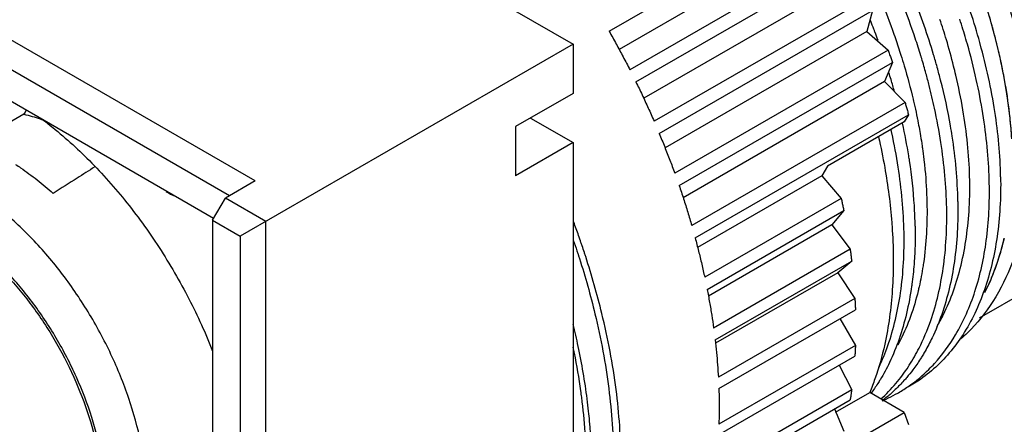
# Model space of a CAD drawing. Units: inches. Extents: x 1.93 to 7.21, y 0.57 to 6.8.
# Drawn here: x 5.5 to 6.46, y 5.67 to 6.07 of the extents above; entities that cross this region are included whole.
import ezdxf

# ---------------------------------------------------------------- set-up
doc = ezdxf.new("R2010")
doc.units = ezdxf.units.IN
doc.header["$LTSCALE"] = 0.605
doc.header["$MEASUREMENT"] = 0
doc.layers.get('0').update_dxf_attribs({"linetype": 'CONTINUOUS'})

msp = doc.modelspace()

# ---------------------------------------------------------------- linework, layer by layer
at = {"color": 6, "linetype": 'CONTINUOUS'}
for p, q in [((5.29557, 6.47683), (6.04305, 6.04529)), ((5.73195, 5.91148), (5.06382, 6.29722)), ((5.05129, 6.27552), (5.7069, 5.89702)), ((5.69124, 5.87471), (5.05129, 6.24418)), ((6.07822, 6.05795), (6.28701, 6.17849)), ((6.28589, 6.15444), (6.08801, 6.04019)), ((6.30728, 6.14079), (6.09849, 6.02025)), ((6.10438, 6.00845), (6.31317, 6.12899)), ((6.30982, 6.1065), (6.11206, 5.99232)), ((6.33098, 6.09041), (6.12219, 5.96987)), ((6.12728, 5.95786), (6.33607, 6.0784)), ((6.33607, 6.0784), (6.33053, 6.05771)), ((6.33053, 6.05771), (6.13302, 5.94368)), ((6.33053, 6.05771), (6.35122, 6.03936)), ((6.04305, 6.04529), (5.71734, 5.85724)), ((6.04305, 6.04529), (6.04305, 5.99707)), ((6.35122, 6.03936), (6.14243, 5.91882)), ((6.14668, 5.90674), (6.35547, 6.02728)), ((6.35547, 6.02728), (6.34779, 6.00862)), ((6.34779, 6.00862), (6.15066, 5.89481)), ((6.34779, 6.00862), (6.36779, 5.98821)), ((6.04305, 5.99707), (5.98668, 5.96452)), ((6.36779, 5.98821), (6.159, 5.86767)), ((5.50562, 5.97669), (5.45676, 5.94848)), ((6.16236, 5.85564), (6.37115, 5.97618)), ((6.37115, 5.97618), (6.36699, 5.96916)), ((5.98668, 5.96452), (5.98668, 5.9163)), ((6.00129, 5.97296), (6.04305, 5.94885)), ((6.36699, 5.96916), (6.29182, 5.92576)), ((6.04305, 5.94885), (5.98668, 5.9163)), ((6.04305, 5.94885), (6.04305, 5.27861)), ((6.29182, 5.92576), (6.28626, 5.91636)), ((6.28626, 5.91636), (6.16481, 5.84624)), ((6.28626, 5.91636), (6.30534, 5.89411)), ((5.73195, 5.91148), (5.70272, 5.89461)), ((5.69019, 5.87291), (5.70272, 5.89461)), ((5.74239, 5.8717), (5.70272, 5.89461)), ((6.30534, 5.89411), (6.17172, 5.81697)), ((6.63651, 5.89012), (6.44039, 5.77689)), ((6.17414, 5.80513), (6.30777, 5.88228)), ((6.30777, 5.88228), (6.2961, 5.86827)), ((5.69019, 5.87291), (5.69019, 5.03872)), ((5.69019, 5.87291), (5.71734, 5.85724)), ((5.74239, 5.00859), (5.74239, 5.8717)), ((6.2961, 5.86827), (6.17536, 5.79856)), ((6.2961, 5.86827), (6.31406, 5.84442)), ((5.71734, 5.85724), (5.71734, 5.02305)), ((6.31406, 5.84442), (6.18044, 5.76727)), ((6.1819, 5.75576), (6.31553, 5.8329)), ((6.31553, 5.8329), (6.30205, 5.82146)), ((6.30205, 5.82146), (6.18227, 5.75231)), ((6.30205, 5.82146), (6.31869, 5.79628)), ((6.31869, 5.79628), (6.18507, 5.71914)), ((6.18556, 5.70806), (6.31918, 5.78521)), ((6.30404, 5.77646), (6.31918, 5.75023)), ((6.31918, 5.75023), (6.18556, 5.67308)), ((6.18507, 5.66257), (6.31869, 5.73972)), ((6.30346, 5.73093), (6.31553, 5.70676)), ((6.31553, 5.70676), (6.1819, 5.62961)), ((6.29986, 5.68497), (6.33316, 5.7042)), ((6.36699, 5.68467), (6.33316, 5.7042)), ((6.18044, 5.61978), (6.31406, 5.69693)), ((6.29182, 5.64127), (6.36699, 5.68467)), ((6.29858, 5.68799), (6.30777, 5.66635)), ((6.36699, 5.68467), (6.37115, 5.67284))]:
    msp.add_line(p, q, dxfattribs=at)
for points, start_tangent, end_tangent in [([(6.38615, 6.26955), (6.42013, 6.20853), (6.44936, 6.14241), (6.47141, 6.07561), (6.4829, 6.02572)], (0.138413, -0.224529), (0.048669, -0.259302)), ([(6.26606, 6.23223), (6.26837, 6.2289), (6.28943, 6.19648), (6.30878, 6.16302), (6.32631, 6.12878), (6.34191, 6.09405), (6.35548, 6.05909), (6.36111, 6.04271)], (0.121562, -0.174595), (0.066518, -0.202082)), ([(6.38321, 6.03397), (6.37774, 6.05106), (6.36516, 6.08562), (6.35057, 6.12003)], (-0.026865, 0.088104), (-0.038091, 0.083862)), ([(6.3957, 6.03494), (6.37596, 6.092), (6.37126, 6.10363)], (-0.020834, 0.069904), (-0.027864, 0.067409)), ([(6.41533, 6.02375), (6.40819, 6.04969), (6.40192, 6.06957)], (-0.011663, 0.046306), (-0.015084, 0.045307)), ([(6.42446, 6.05987), (6.42132, 6.06974)], (-0.003054, 0.009895), (-0.003207, 0.009846)), ([(6.44087, 6.04711), (6.43191, 6.07678)], (-0.008274, 0.029876), (-0.009636, 0.029465)), ([(6.33726, 6.05999), (6.33419, 6.06789), (6.33367, 6.06921)], (-0.003528, 0.009243), (-0.003651, 0.009195)), ([(6.33828, 6.05731), (6.33726, 6.05999)], (-0.001015, 0.00269), (-0.001025, 0.002686)), ([(6.45022, 5.90907), (6.4485, 5.94055), (6.44456, 5.97313), (6.43841, 6.00659), (6.43006, 6.04065), (6.42446, 6.05987)], (-0.002966, 0.153427), (-0.045257, 0.14665)), ([(6.07822, 6.05795), (6.08517, 6.04547), (6.09193, 6.0329), (6.09849, 6.02025)], (0.021139, -0.037224), (0.019394, -0.038163)), ([(6.34135, 6.049), (6.33828, 6.05731)], (-0.003023, 0.008321), (-0.003124, 0.008283)), ([(6.36111, 6.04271), (6.36376, 6.03446)], (0.002712, -0.00824), (0.002604, -0.008275)), ([(6.44127, 6.04565), (6.44087, 6.04711)], (-0.000401, 0.001459), (-0.000404, 0.001458)), ([(6.46126, 5.91547), (6.4556, 5.97925), (6.44127, 6.04565)], (-0.002353, 0.131941), (-0.034945, 0.127315)), ([(6.35122, 6.03936), (6.35266, 6.03534), (6.35408, 6.03131), (6.35547, 6.02728)], (0.004341, -0.01205), (0.004157, -0.012114)), ([(6.36376, 6.03446), (6.3669, 6.02418), (6.37565, 5.99138)], (0.013416, -0.042638), (0.01029, -0.0435)), ([(6.38405, 6.03118), (6.38321, 6.03397)], (-0.000838, 0.002794), (-0.000851, 0.00279)), ([(6.39137, 6.00479), (6.38824, 6.01663), (6.38405, 6.03118)], (-0.006751, 0.02654), (-0.007872, 0.026229)), ([(6.39914, 6.02301), (6.3957, 6.03494)], (-0.003321, 0.011954), (-0.003543, 0.011889)), ([(6.3993, 6.02243), (6.39914, 6.02301)], (-0.000162, 0.000587), (-0.000163, 0.000586)), ([(6.40259, 6.01005), (6.3993, 6.02243)], (-0.003169, 0.012406), (-0.003416, 0.01234)), ([(6.41746, 6.01499), (6.41533, 6.02375)], (-0.00207, 0.008776), (-0.002202, 0.008743)), ([(6.35403, 6.0107), (6.35201, 6.01734)], (-0.001985, 0.006655), (-0.002054, 0.006634)), ([(6.39906, 5.7688), (6.40547, 5.78068), (6.41516, 5.80368), (6.4226, 5.8289), (6.42775, 5.85613), (6.43056, 5.88517), (6.43096, 5.91581), (6.42891, 5.94785), (6.42438, 5.98104), (6.41746, 6.01499)], (0.128117, 0.217828), (-0.057978, 0.245827)), ([(6.10438, 6.00845), (6.11053, 5.99565), (6.11647, 5.98278), (6.12219, 5.96987)], (0.018706, -0.038158), (0.016894, -0.038994)), ([(6.35746, 5.99876), (6.35403, 6.0107)], (-0.003325, 0.01197), (-0.003551, 0.011904)), ([(6.4085, 5.88505), (6.40676, 5.91658), (6.40277, 5.94913), (6.39659, 5.98257), (6.39137, 6.00479)], (-0.002368, 0.121177), (-0.029881, 0.117476)), ([(6.41222, 5.96528), (6.40259, 6.01005)], (-0.007834, 0.045141), (-0.011336, 0.044382)), ([(6.36779, 5.98821), (6.36893, 5.9842), (6.37005, 5.98019), (6.37115, 5.97618)], (0.00345, -0.011998), (0.003257, -0.012052)), ([(6.37565, 5.99138), (6.37598, 5.99001)], (0.000322, -0.001363), (0.000319, -0.001363)), ([(6.37598, 5.99001), (6.37608, 5.98958), (6.3773, 5.98423)], (0.001352, -0.005778), (0.001292, -0.005791)), ([(6.3773, 5.98423), (6.37962, 5.97332)], (0.002429, -0.010888), (0.002209, -0.010935)), ([(5.50782, 5.98061), (5.50562, 5.97669)], (-0.002202, -0.003921), (-0.0022, -0.003921)), ([(5.50562, 5.97669), (5.52138, 5.97206), (5.52399, 5.97112)], (0.018697, -0.004366), (0.018011, -0.006675)), ([(5.52142, 5.97332), (5.52872, 5.96778), (5.54855, 5.95128)], (0.028104, -0.02082), (0.026159, -0.023182)), ([(6.37962, 5.97332), (6.37984, 5.97223)], (0.000221, -0.001093), (0.000218, -0.001093)), ([(6.36522, 5.96778), (6.36501, 5.96874)], (-0.000212, 0.000953), (-0.000214, 0.000952)), ([(6.37139, 5.9358), (6.36522, 5.96778)], (-0.005218, 0.032163), (-0.00708, 0.031796)), ([(6.37984, 5.97223), (6.38289, 5.95558), (6.38447, 5.94541)], (0.005332, -0.026685), (0.003914, -0.02693)), ([(6.41948, 5.89135), (6.41388, 5.95516), (6.41222, 5.96528)], (-0.00125, 0.074297), (-0.012715, 0.073266)), ([(6.12728, 5.95786), (6.13256, 5.94487), (6.13762, 5.93185), (6.14243, 5.91882)], (0.016082, -0.038669), (0.014194, -0.039401)), ([(6.34187, 5.95438), (6.34787, 5.92457), (6.35475, 5.87058)], (0.018703, -0.082765), (0.006542, -0.084601)), ([(6.36678, 5.86091), (6.36505, 5.89239), (6.36105, 5.92495), (6.35483, 5.95838), (6.3541, 5.96169)], (-0.001928, 0.101707), (-0.022066, 0.099317)), ([(5.54855, 5.95128), (5.56725, 5.93371), (5.60409, 5.89277), (5.63781, 5.84624), (5.66706, 5.79581), (5.69026, 5.74456)], (0.189255, -0.167715), (0.092436, -0.235358)), ([(6.38447, 5.94541), (6.38505, 5.94132)], (0.000595, -0.004091), (0.00056, -0.004096)), ([(6.37214, 5.93106), (6.37139, 5.9358)], (-0.000725, 0.004742), (-0.000768, 0.004734)), ([(6.38505, 5.94132), (6.38512, 5.9408)], (0.000072, -0.000523), (0.000071, -0.000523)), ([(6.38512, 5.9408), (6.38651, 5.92953)], (0.001526, -0.01125), (0.001259, -0.011283)), ([(5.49733, 5.92755), (5.50241, 5.92418), (5.51846, 5.91243), (5.53425, 5.89919)], (0.039121, -0.025341), (0.034763, -0.031029)), ([(5.57498, 5.92513), (5.55761, 5.91407), (5.53425, 5.89919)], (-0.040722, -0.025935), (-0.040721, -0.025937)), ([(6.37689, 5.88714), (6.37214, 5.93106)], (-0.002724, 0.044095), (-0.006682, 0.043686)), ([(6.38651, 5.92953), (6.38725, 5.92246), (6.38916, 5.8905), (6.38867, 5.8599), (6.38581, 5.8309), (6.38539, 5.82806)], (0.011282, -0.10113), (-0.015379, -0.100607)), ([(6.46126, 5.91547), (6.46066, 5.88525), (6.45778, 5.85656), (6.45266, 5.8296), (6.44537, 5.80458), (6.43596, 5.78167), (6.42451, 5.76105), (6.41107, 5.74284), (6.39574, 5.72718), (6.37858, 5.71414), (6.37228, 5.71029)], (0.004179, -0.234352), (-0.203185, -0.117292)), ([(5.62584, 5.61416), (5.62005, 5.65526), (5.60822, 5.69832), (5.59079, 5.74146), (5.56835, 5.78318), (5.5417, 5.82205), (5.51173, 5.85673), (5.4795, 5.88601), (5.44612, 5.90888)], (-0.024643, 0.356192), (-0.309205, 0.178516)), ([(6.14668, 5.90674), (6.15103, 5.8937), (6.15514, 5.88067), (6.159, 5.86767)], (0.013297, -0.038755), (0.011322, -0.039377)), ([(6.39649, 5.73244), (6.41709, 5.76046), (6.43616, 5.80316), (6.44725, 5.85294), (6.45022, 5.90907)], (0.127352, 0.139893), (-0.003648, 0.188677)), ([(5.64482, 5.90108), (5.64911, 5.89846), (5.65197, 5.89699)], (0.006841, -0.004584), (0.00745, -0.003541)), ([(6.30534, 5.89411), (6.30618, 5.89016), (6.30698, 5.88622), (6.30777, 5.88228)], (0.002523, -0.011816), (0.00232, -0.011858)), ([(6.37768, 5.8672), (6.37689, 5.88714)], (-0.000333, 0.019949), (-0.001231, 0.019926)), ([(6.41948, 5.89135), (6.41886, 5.86113), (6.41599, 5.83245), (6.4109, 5.80551), (6.40364, 5.78052), (6.39426, 5.75763), (6.38744, 5.74462)], (0.002556, -0.151879), (-0.075673, -0.131818)), ([(6.40508, 5.82581), (6.4085, 5.88505)], (0.008439, 0.058837), (-0.001159, 0.059331)), ([(5.58134, 5.64274), (5.57207, 5.67969), (5.55702, 5.71918), (5.5372, 5.75748), (5.51332, 5.79325), (5.48623, 5.82523), (5.45687, 5.85226), (5.42628, 5.87335)], (-0.052575, 0.280609), (-0.246917, 0.143248)), ([(5.42628, 5.87001), (5.45623, 5.84938), (5.48497, 5.82295), (5.5115, 5.79168), (5.53491, 5.7567), (5.55438, 5.71923), (5.56919, 5.68059), (5.5788, 5.64212)], (0.244022, -0.140883), (0.050061, -0.277288)), ([(6.05069, 5.85113), (6.04837, 5.85781), (6.04357, 5.87108)], (-0.006872, 0.02004), (-0.007371, 0.019861)), ([(6.35475, 5.87058), (6.3553, 5.86274), (6.3553, 5.80457), (6.34787, 5.75134), (6.33831, 5.7176)], (0.011941, -0.15442), (-0.051491, -0.146138)), ([(6.37768, 5.8672), (6.37706, 5.837), (6.37657, 5.82977)], (0.000625, -0.037447), (-0.002937, -0.037348)), ([(6.34232, 5.72887), (6.35093, 5.75003), (6.36333, 5.80185), (6.36678, 5.86091)], (0.057557, 0.122729), (-0.002563, 0.135218)), ([(6.04319, 5.85337), (6.04676, 5.84282)], (0.003643, -0.010526), (0.003499, -0.010575)), ([(6.05182, 5.84781), (6.05069, 5.85113)], (-0.001122, 0.003316), (-0.001135, 0.003311)), ([(6.16236, 5.85564), (6.16573, 5.8427), (6.16885, 5.8298), (6.17172, 5.81697)], (0.010382, -0.038418), (0.00831, -0.038919)), ([(6.47938, 5.85097), (6.47269, 5.83128), (6.45376, 5.79342), (6.42886, 5.76264), (6.42231, 5.75665)], (-0.031697, -0.107078), (-0.084722, -0.073078)), ([(6.04676, 5.84282), (6.04786, 5.8395)], (0.001099, -0.00332), (0.001084, -0.003325)), ([(6.04786, 5.8395), (6.04811, 5.83871)], (0.000258, -0.000791), (0.000257, -0.000792)), ([(6.04811, 5.83871), (6.04919, 5.83538)], (0.001081, -0.003328), (0.001067, -0.003332)), ([(6.05398, 5.84133), (6.05182, 5.84781)], (-0.002135, 0.006487), (-0.002188, 0.006469)), ([(6.05424, 5.84054), (6.05398, 5.84133)], (-0.000261, 0.000794), (-0.000261, 0.000794)), ([(6.05533, 5.83721), (6.05424, 5.84054)], (-0.001078, 0.003336), (-0.001092, 0.003331)), ([(6.31406, 5.84442), (6.31458, 5.84057), (6.31507, 5.83673), (6.31553, 5.8329)], (0.00157, -0.011505), (0.001357, -0.011532)), ([(6.04919, 5.83538), (6.06439, 5.78117), (6.07787, 5.70789), (6.0823, 5.63832), (6.07762, 5.57412), (6.07541, 5.56104)], (0.08482, -0.265003), (-0.051312, -0.273736)), ([(6.08352, 5.55914), (6.0853, 5.57019), (6.08982, 5.63595), (6.08504, 5.70696), (6.07111, 5.78151), (6.05533, 5.83721)], (0.04898, 0.278083), (-0.086755, 0.268434)), ([(6.37657, 5.82977), (6.37448, 5.81024)], (-0.00154, -0.019579), (-0.002653, -0.019459)), ([(6.38146, 5.74758), (6.39286, 5.77455), (6.40508, 5.82581)], (0.037099, 0.073254), (0.011651, 0.081238)), ([(6.38539, 5.82806), (6.38154, 5.80767)], (-0.003136, -0.020515), (-0.004587, -0.02024)), ([(6.37448, 5.81024), (6.3743, 5.80896)], (-0.000175, -0.001283), (-0.00018, -0.001282)), ([(6.17414, 5.80513), (6.1765, 5.79242), (6.1786, 5.7798), (6.18044, 5.76727)], (0.007371, -0.037665), (0.00519, -0.038027)), ([(6.37421, 5.80834), (6.36915, 5.78141), (6.36192, 5.75643), (6.35255, 5.73355), (6.34345, 5.71669)], (-0.013713, -0.096341), (-0.050529, -0.083201)), ([(6.38154, 5.80767), (6.38061, 5.80371), (6.37311, 5.77855), (6.36335, 5.75564), (6.36069, 5.75053)], (-0.013484, -0.059494), (-0.029024, -0.053686)), ([(6.3743, 5.80896), (6.37421, 5.80834)], (-0.000087, -0.000623), (-0.000089, -0.000623)), ([(6.31869, 5.79628), (6.31888, 5.79258), (6.31905, 5.78889), (6.31918, 5.78521)], (0.000602, -0.011069), (0.000377, -0.011079)), ([(6.04797, 5.74934), (6.04306, 5.771)], (-0.004578, 0.021736), (-0.005251, 0.021582)), ([(6.1819, 5.75576), (6.18323, 5.74343), (6.18428, 5.73122), (6.18507, 5.71914)], (0.004295, -0.036509), (0.001995, -0.036706)), ([(6.04284, 5.74838), (6.04401, 5.74262)], (0.00119, -0.005752), (0.00114, -0.005763)), ([(6.04401, 5.74262), (6.0502, 5.70582)], (0.007242, -0.036608), (0.005109, -0.036976)), ([(6.05817, 5.68574), (6.05674, 5.6978), (6.04797, 5.74934)], (-0.006939, 0.06407), (-0.013279, 0.063052)), ([(6.31918, 5.75023), (6.31905, 5.74671), (6.31888, 5.74321), (6.31869, 5.73972)], (-0.000372, -0.010514), (-0.000609, -0.010503)), ([(6.37193, 5.73087), (6.38146, 5.74758)], (0.010384, 0.016207), (0.008691, 0.017161)), ([(6.38744, 5.74462), (6.38512, 5.74069)], (-0.002273, -0.003959), (-0.002369, -0.003901)), ([(6.37189, 5.71072), (6.39103, 5.72674), (6.39649, 5.73244)], (0.026915, 0.018901), (0.022121, 0.024299)), ([(6.38283, 5.73702), (6.37544, 5.72638)], (-0.006987, -0.010907), (-0.007786, -0.010354)), ([(6.38512, 5.74069), (6.38283, 5.73702)], (-0.002247, -0.0037), (-0.002335, -0.003645)), ([(6.34418, 5.69779), (6.37112, 5.72962)], (0.031031, 0.028021), (0.022845, 0.035015)), ([(6.37544, 5.72638), (6.36939, 5.7188), (6.36672, 5.71575)], (-0.00827, -0.010998), (-0.009176, -0.010255)), ([(6.37112, 5.72962), (6.37193, 5.73087)], (0.000817, 0.001253), (0.000807, 0.001259)), ([(6.33831, 5.7176), (6.33316, 5.7042)], (-0.004775, -0.013552), (-0.005528, -0.013248)), ([(6.34345, 5.71669), (6.3411, 5.71293)], (-0.002301, -0.003789), (-0.002394, -0.003731)), ([(6.36672, 5.71575), (6.35821, 5.70696)], (-0.00816, -0.00912), (-0.008857, -0.008444)), ([(6.0502, 5.70582), (6.05105, 5.69943)], (0.000883, -0.006388), (0.000816, -0.006397)), ([(6.18556, 5.70806), (6.18583, 5.69625), (6.18583, 5.68458), (6.18556, 5.67308)], (0.001188, -0.034968), (-0.001237, -0.034966)), ([(6.31553, 5.70676), (6.31507, 5.70346), (6.31458, 5.70019), (6.31406, 5.69693)], (-0.00134, -0.009846), (-0.001589, -0.009809)), ([(6.3411, 5.71293), (6.33443, 5.70326)], (-0.006346, -0.009892), (-0.007003, -0.009439)), ([(6.35821, 5.70696), (6.35403, 5.70312), (6.34607, 5.69657)], (-0.01157, -0.011031), (-0.012692, -0.009721)), ([(6.34922, 5.69773), (6.3585, 5.70237), (6.3613, 5.70395)], (0.012371, 0.00564), (0.011771, 0.006803)), ([(6.3613, 5.70395), (6.37189, 5.71072)], (0.010887, 0.006293), (0.010295, 0.00723)), ([(6.05105, 5.69943), (6.05558, 5.63062)], (0.008727, -0.068461), (0, -0.068957)), ([(6.34537, 5.69604), (6.34922, 5.69773)], (0.00387, 0.001631), (0.003821, 0.001742)), ([(6.05913, 5.67615), (6.05817, 5.68574)], (-0.00088, 0.009597), (-0.001038, 0.009581)), ([(6.05794, 5.57064), (6.06142, 5.6282), (6.05913, 5.67615)], (0.013474, 0.104882), (-0.009655, 0.105272))]:
    msp.add_spline(points, degree=3, dxfattribs=dict(at, start_tangent=start_tangent, end_tangent=end_tangent))
at = {"color": 7, "linetype": 'CONTINUOUS'}
for points, start_tangent, end_tangent in [([(6.45622, 6.05106), (6.4495, 6.07521), (6.44004, 6.10435)], (-0.013853, 0.053953), (-0.018413, 0.052571)), ([(6.45628, 6.05071), (6.45308, 6.06269), (6.44386, 6.09301), (6.44006, 6.10418)], (-0.013878, 0.054143), (-0.018451, 0.052757)), ([(6.45638, 6.05044), (6.45622, 6.05106)], (-0.00016, 0.000627), (-0.000161, 0.000626)), ([(6.46136, 6.02926), (6.45628, 6.05071)], (-0.004683, 0.021548), (-0.005475, 0.02136)), ([(6.46247, 6.02419), (6.45882, 6.04058), (6.45638, 6.05044)], (-0.005476, 0.026379), (-0.006672, 0.026101)), ([(6.46244, 6.02421), (6.46136, 6.02926)], (-0.00105, 0.005051), (-0.001096, 0.005042)), ([(6.4722, 5.95264), (6.46806, 5.99257), (6.46244, 6.02421)], (-0.004247, 0.072182), (-0.014718, 0.070777)), ([(6.46268, 6.02317), (6.46247, 6.02419)], (-0.00021, 0.001021), (-0.000212, 0.001021)), ([(6.4722, 5.95268), (6.4705, 5.97327), (6.46584, 6.00651), (6.46268, 6.02317)], (-0.004189, 0.071069), (-0.01434, 0.069729)), ([(6.44583, 5.80219), (6.44761, 5.80573), (6.45724, 5.82879), (6.46464, 5.85405), (6.46491, 5.85519)], (0.025873, 0.050206), (0.012834, 0.054985)), ([(6.44603, 5.80264), (6.45369, 5.81948), (6.46488, 5.8552)], (0.025502, 0.049866), (0.01273, 0.054479))]:
    msp.add_spline(points, degree=3, dxfattribs=dict(at, start_tangent=start_tangent, end_tangent=end_tangent))

doc.saveas('drawing.dxf')
